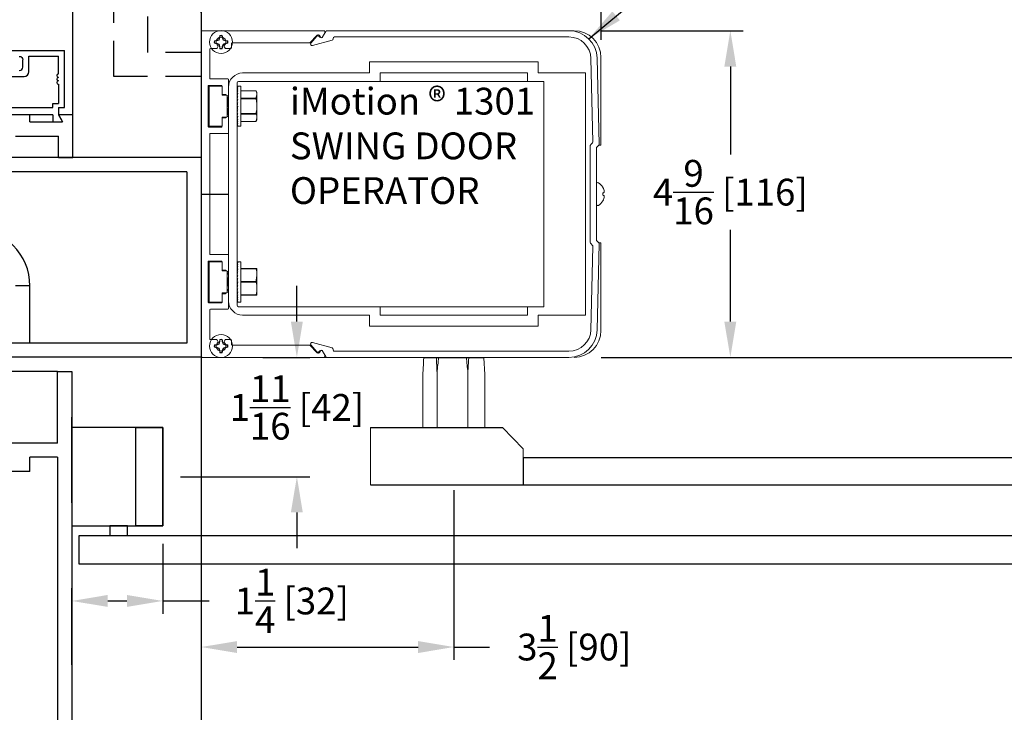
# Model space of a CAD drawing. Units: inches. Extents: x 16 to 932, y -49 to 3.
# Drawn here: x 913 to 925, y -23 to -14 of the extents above; entities that cross this region are included whole.
import ezdxf

# ---------------------------------------------------------------- set-up
doc = ezdxf.new("R2010")
doc.units = ezdxf.units.IN
doc.header["$MEASUREMENT"] = 0
doc.header["$PDSIZE"] = -1
doc.linetypes.add('HIDDEN', pattern=[0.075, 0.05, -0.025])
doc.layers.add('HIDDEN', color=3, linetype='HIDDEN')
doc.layers.add('OBJECT', color=7, linetype='Continuous')
doc.dimstyles.get("Standard").update_dxf_attribs({"dimtxt": 0.25, "dimasz": 0.18, "dimexe": 0.18, "dimexo": 0.125, "dimgap": 0.09, "dimtad": 0, "dimtih": 1, "dimtoh": 1, "dimdec": 5, "dimzin": 0, "dimdsep": 46, "dimlunit": 5, "dimtxsty": 'Standard', "dimcen": 0.09, "dimadec": 0, "dimazin": 0, "dimtfac": 1, "dimtdec": 5, "dimtofl": 0, "dimtmove": 0, "dimatfit": 3, "dimfxl": 1, "dimfrac": 2, "dimtolj": 1, "dimtzin": 0, "dimarcsym": 0})

# ---------------------------------------------------------------- blocks, each defined once
blk = doc.blocks.new('JAMB')
at = {"layer": 'OBJECT'}
for p, q in [((448.368, 19.047), (448.368, 24.523)), ((450.165, 24.523), (450.165, 17.649)), ((450.165, 23.156), (450.165, 15.653)), ((447.487, 19.943), (448.251, 19.943)), ((447.754, 19.646), (447.754, 19.862)), ((447.754, 19.862), (448.169, 19.862)), ((448.169, 19.616), (448.169, 19.862)), ((448.251, 19.145), (448.251, 19.943)), ((447.671, 19.712), (447.671, 19.812)), ((447.487, 19.581), (447.688, 19.581)), ((448.169, 19.472), (448.169, 19.202)), ((447.471, 19.145), (448.088, 19.145)), ((448.088, 19.145), (448.088, 19.202)), ((448.088, 19.202), (448.169, 19.202)), ((448.169, 19.145), (448.251, 19.145)), ((448.169, 19.145), (448.169, 19.046)), ((447.304, 19.047), (447.769, 19.047)), ((448.088, 19.046), (447.471, 19.046)), ((447.769, 18.947), (447.769, 19.047)), ((448.088, 19.046), (448.088, 18.947)), ((448.168, 19.047), (448.226, 18.947)), ((448.168, 19.047), (448.368, 19.047)), ((448.169, 19.046), (448.226, 18.947)), ((448.368, 18.448), (448.368, 19.047)), ((447.769, 18.947), (448.226, 18.947)), ((448.088, 18.947), (448.226, 18.947)), ((447.569, 18.747), (448.168, 18.747)), ((448.168, 18.448), (448.168, 18.747)), ((450.165, 18.448), (443.775, 18.448)), ((448.168, 18.448), (448.368, 18.448)), ((449.965, 18.248), (443.975, 18.248)), ((449.965, 18.248), (449.965, 15.852)), ((447.769, 16.651), (447.569, 16.651)), ((447.769, 15.852), (447.769, 16.651)), ((449.965, 15.852), (443.975, 15.852)), ((450.165, 15.653), (443.775, 15.653)), ((450.165, 15.653), (450.165, 14.589)), ((448.156, 15.453), (445.784, 15.453)), ((448.156, 14.454), (448.156, 15.453)), ((448.156, 15.453), (448.356, 15.453)), ((448.356, 15.453), (448.356, 9.862)), ((448.356, 13.617), (448.356, 14.818)), ((448.156, 14.454), (445.784, 14.454)), ((450.165, 14.589), (450.165, 6.422)), ((447.769, 14.055), (447.769, 14.255)), ((448.156, 14.255), (447.769, 14.255)), ((447.769, 14.055), (447.769, 14.255)), ((448.156, 14.255), (447.769, 14.255)), ((448.156, 14.255), (448.156, 10.263)), ((447.769, 14.055), (446.171, 14.055))]:
    blk.add_line(p, q, dxfattribs=at)
at = {"layer": 'OBJECT', "linetype": 'Continuous'}
blk.add_line((450.165, 24.523), (450.165, 15.653), dxfattribs=at)
at = {"layer": 'OBJECT', "extrusion": (0, 0, -1)}
blk.add_arc((-447.621, 19.812), 0.0495, 90, 180, dxfattribs=at)
at = {"layer": 'OBJECT'}
for centre, radius, start, end in [((447.621, 19.712), 0.0495, 270, 0), ((447.688, 19.646), 0.0655, 270, 0), ((448.169, 19.592), 0.024, 90, 270), ((448.169, 19.544), 0.024, 90, 270), ((448.169, 19.496), 0.024, 90, 270), ((446.97, 16.651), 0.799, 0, 180)]:
    blk.add_arc(centre, radius, start, end, dxfattribs=at)
blk = doc.blocks.new('US800657')
at = {"layer": 'OBJECT', "color": 0, "linetype": 'Continuous', "lineweight": 15}
for p, q in [((-0.4567, 0.3421), (-0.4567, 0.002)), ((-0.4508, 0.3452), (-0.4535, 0.3452)), ((-0.4386, 0.3386), (-0.4493, 0.3448)), ((-0.4431, 0.3306), (-0.4386, 0.3332)), ((0.4493, 0.3448), (0.4386, 0.3386)), ((0.4386, 0.3332), (0.4431, 0.3306)), ((0.4535, 0.3452), (0.4508, 0.3452)), ((0.4567, 0.002), (0.4567, 0.3421)), ((-0.4226, 0.3031), (-0.4439, 0.3244)), ((-0.4226, 0.3031), (-0.4226, 0.0866)), ((0.4439, 0.3244), (0.4226, 0.3031)), ((0.4226, 0.0866), (0.4226, 0.3031)), ((-0.4206, 0.0846), (-0.4091, 0.0846)), ((-0.4071, 0.0681), (-0.4071, 0.0826)), ((0.4071, 0.0826), (0.4071, 0.0681)), ((0.4091, 0.0846), (0.4206, 0.0846)), ((-0.4139, 0.063), (-0.4081, 0.0663)), ((-0.3219, 0.0742), (-0.3219, 0.0256)), ((-0.2763, 0.0762), (-0.3199, 0.0762)), ((-0.3039, 0.0208), (-0.3039, 0.0562)), ((-0.3019, 0.0582), (-0.2807, 0.0582)), ((-0.2787, 0.0602), (-0.2787, 0.0664)), ((-0.2783, 0.0675), (-0.2747, 0.0731)), ((-0.2166, 0.0731), (-0.213, 0.0675)), ((-0.1715, 0.0762), (-0.215, 0.0762)), ((-0.2127, 0.0664), (-0.2127, 0.0602)), ((-0.2107, 0.0582), (-0.1895, 0.0582)), ((-0.1875, 0.0562), (-0.1875, 0.0208)), ((-0.1695, 0.0256), (-0.1695, 0.0742)), ((0.1695, 0.0256), (0.1695, 0.0742)), ((0.1715, 0.0762), (0.215, 0.0762)), ((0.1875, 0.0562), (0.1875, 0.0208)), ((0.2107, 0.0582), (0.1895, 0.0582)), ((0.2127, 0.0664), (0.2127, 0.0602)), ((0.2166, 0.0731), (0.213, 0.0675)), ((0.2783, 0.0675), (0.2747, 0.0731)), ((0.2763, 0.0762), (0.3199, 0.0762)), ((0.2787, 0.0602), (0.2787, 0.0664)), ((0.3019, 0.0582), (0.2807, 0.0582)), ((0.3039, 0.0208), (0.3039, 0.0562)), ((0.3219, 0.0742), (0.3219, 0.0256)), ((0.4081, 0.0663), (0.4139, 0.063)), ((-0.4081, 0.0439), (-0.4139, 0.0472)), ((-0.4071, 0.0256), (-0.4071, 0.0422)), ((0.4071, 0.0422), (0.4071, 0.0256)), ((0.4139, 0.0472), (0.4081, 0.0439)), ((-0.4547, 0), (0.4547, 0)), ((-0.3239, 0.0236), (-0.4051, 0.0236)), ((-0.3019, 0.0188), (-0.1895, 0.0188)), ((0.1675, 0.0236), (-0.1675, 0.0236)), ((0.3019, 0.0188), (0.1895, 0.0188)), ((0.4051, 0.0236), (0.3239, 0.0236))]:
    blk.add_line(p, q, dxfattribs=at)
for centre, radius, start, end in [((-0.4535, 0.3421), 0.00315, 90, 180), ((-0.4508, 0.3421), 0.00315, 60, 90), ((-0.4411, 0.3272), 0.00394, 120, 225), ((-0.4402, 0.3359), 0.00315, 300, 60), ((0.4402, 0.3359), 0.00315, 120, 240), ((0.4411, 0.3272), 0.00394, 315, 60), ((0.4508, 0.3421), 0.00315, 90, 120), ((0.4535, 0.3421), 0.00315, 0, 90), ((-0.4206, 0.0866), 0.002, 180, 270), ((-0.4091, 0.0826), 0.002, 0, 90), ((0.4091, 0.0826), 0.002, 90, 180), ((0.4206, 0.0866), 0.002, 270, 0), ((-0.4252, 0.0551), 0.0138, 34.8499, 325.1501), ((-0.4091, 0.0681), 0.002, 300, 0), ((-0.3199, 0.0742), 0.002, 90, 180), ((-0.3019, 0.0562), 0.002, 90, 180), ((-0.2807, 0.0602), 0.002, 270, 0), ((-0.2767, 0.0664), 0.002, 147, 180), ((-0.2763, 0.0742), 0.002, 327, 90), ((-0.215, 0.0742), 0.002, 90, 213), ((-0.2147, 0.0664), 0.002, 0, 33), ((-0.2107, 0.0602), 0.002, 180, 270), ((-0.1895, 0.0562), 0.002, 0, 90), ((-0.1715, 0.0742), 0.002, 0, 90), ((0.1715, 0.0742), 0.002, 90, 180), ((0.1895, 0.0562), 0.002, 90, 180), ((0.2107, 0.0602), 0.002, 270, 0), ((0.2147, 0.0664), 0.002, 147, 180), ((0.215, 0.0742), 0.002, 327, 90), ((0.2763, 0.0742), 0.002, 90, 213), ((0.2767, 0.0664), 0.002, 0, 33), ((0.2807, 0.0602), 0.002, 180, 270), ((0.3019, 0.0562), 0.002, 0, 90), ((0.3199, 0.0742), 0.002, 0, 90), ((0.4091, 0.0681), 0.002, 180, 240), ((0.4252, 0.0551), 0.0138, 214.8499, 145.1501), ((-0.4091, 0.0422), 0.002, 0, 60), ((0.4091, 0.0422), 0.002, 120, 180), ((-0.4547, 0.002), 0.002, 180, 270), ((-0.4051, 0.0256), 0.002, 180, 270), ((-0.3239, 0.0256), 0.002, 270, 0), ((-0.3019, 0.0208), 0.002, 180, 270), ((-0.1895, 0.0208), 0.002, 270, 0), ((-0.1675, 0.0256), 0.002, 180, 270), ((0.1675, 0.0256), 0.002, 270, 0), ((0.1895, 0.0208), 0.002, 180, 270), ((0.3019, 0.0208), 0.002, 270, 0), ((0.3239, 0.0256), 0.002, 180, 270), ((0.4051, 0.0256), 0.002, 270, 0), ((0.4547, 0.002), 0.002, 270, 0)]:
    blk.add_arc(centre, radius, start, end, dxfattribs=at)
blk = doc.blocks.new('140197')
at = {"layer": 'OBJECT', "linetype": 'Continuous', "lineweight": 15}
for p, q in [((-0.1394, 0.0252), (-0.3798, 0.0193)), ((-0.3794, 0.0019), (-0.1464, 0.0076)), ((-0.1435, 0.0065), (-0.1382, 0.0012)), ((-0.131, 0.0186), (-0.1365, 0.024)), ((-0.1354, 0), (0.1354, 0)), ((0.1282, 0.0174), (-0.1282, 0.0174)), ((0.1365, 0.024), (0.131, 0.0186)), ((0.1382, 0.0012), (0.1435, 0.0065)), ((0.3798, 0.0193), (0.1394, 0.0252)), ((0.1464, 0.0076), (0.3794, 0.0019)), ((-0.4567, -0.0595), (-0.4567, -0.7361)), ((-0.4393, -0.715), (-0.4393, -0.0595)), ((0.4393, -0.0595), (0.4393, -0.715)), ((0.4567, -0.7361), (0.4567, -0.0595)), ((-0.4547, -0.7396), (-0.4395, -0.7484)), ((-0.434, -0.719), (-0.4353, -0.719)), ((-0.4154, -0.7768), (-0.4301, -0.722)), ((0.4301, -0.722), (0.4154, -0.7768)), ((0.4353, -0.719), (0.434, -0.719)), ((0.4395, -0.7484), (0.4547, -0.7396)), ((-0.4385, -0.7559), (-0.4416, -0.759)), ((-0.4414, -0.7645), (-0.4219, -0.7809)), ((0.4219, -0.7809), (0.4414, -0.7645)), ((0.4416, -0.759), (0.4385, -0.7559))]:
    blk.add_line(p, q, dxfattribs=at)
for centre, radius, start, end in [((-0.3779, -0.0595), 0.0788, 91.4, 180), ((-0.3779, -0.0595), 0.0614, 91.4, 180), ((-0.1463, 0.0036), 0.004, 45, 91.4), ((-0.1393, 0.0212), 0.004, 45, 91.4), ((-0.1354, 0.004), 0.004, 225, 270), ((-0.1282, 0.0214), 0.004, 225, 270), ((0.1282, 0.0214), 0.004, 270, 315), ((0.1354, 0.004), 0.004, 270, 315), ((0.1393, 0.0212), 0.004, 88.6, 135), ((0.1463, 0.0036), 0.004, 88.6, 135), ((0.3779, -0.0595), 0.0614, 0, 88.6), ((0.3779, -0.0595), 0.0788, 0, 88.6), ((-0.4353, -0.715), 0.004, 180, 270), ((0.4353, -0.715), 0.004, 270, 0), ((-0.4527, -0.7361), 0.004, 180, 240), ((-0.434, -0.723), 0.004, 15, 90), ((0.434, -0.723), 0.004, 90, 165), ((0.4527, -0.7361), 0.004, 300, 360), ((-0.439, -0.7617), 0.00371, 135, 230), ((-0.4419, -0.7525), 0.0048, 315, 60), ((0.4419, -0.7525), 0.0048, 120, 225), ((0.439, -0.7617), 0.00371, 310, 45), ((-0.4193, -0.7778), 0.004, 230, 15), ((0.4193, -0.7778), 0.004, 165, 310)]:
    blk.add_arc(centre, radius, start, end, dxfattribs=at)
blk = doc.blocks.new('*D235')
at = {"color": 0, "lineweight": -2}
for p, q in [((428.775, 19.653), (430.761, 19.653)), ((430.581, 19.153), (430.581, 17.925)), ((430.581, 15.586), (430.581, 16.87)), ((428.773, 15.086), (430.761, 15.086))]:
    blk.add_line(p, q, dxfattribs=at)
at = {"color": 0}
for points in [[(430.497, 19.153), (430.664, 19.153), (430.581, 19.653)], [(430.497, 15.586), (430.664, 15.586), (430.581, 15.086)]]:
    blk.add_solid(points, dxfattribs=at)
at = {"layer": 'Defpoints', "color": 0}
for p in [(428.525, 19.653), (428.523, 15.086), (430.581, 15.086)]:
    blk.add_point(p, dxfattribs=at)
at = {"color": 0, "insert": (430.581, 17.397), "char_height": 0.375, "attachment_point": 5}
blk.add_mtext('\\A1;4{\\H1.000000x;\\S9/16;} [116]', dxfattribs=at)
blk = doc.blocks.new('*D236')
at = {"color": 0, "lineweight": -2}
for p, q in [((423.185, 19.903), (423.185, 20.806)), ((428.773, 19.528), (428.773, 20.806)), ((423.685, 20.626), (424.514, 20.626)), ((428.273, 20.626), (427.444, 20.626))]:
    blk.add_line(p, q, dxfattribs=at)
at = {"color": 0}
for points in [[(423.685, 20.71), (423.685, 20.543), (423.185, 20.626)], [(428.273, 20.71), (428.273, 20.543), (428.773, 20.626)]]:
    blk.add_solid(points, dxfattribs=at)
at = {"layer": 'Defpoints', "color": 0}
for p in [(428.773, 20.626), (423.185, 19.653), (428.773, 19.278)]:
    blk.add_point(p, dxfattribs=at)
at = {"color": 0, "insert": (425.979, 20.626), "char_height": 0.375, "attachment_point": 5}
blk.add_mtext('\\A1;5{\\H1.000000x;\\S9/16;} [142]', dxfattribs=at)
blk = doc.blocks.new('*D237')
at = {"color": 0, "lineweight": -2}
for p, q in [((422.645, 12.479), (422.645, 11.5)), ((421.376, 10.786), (421.376, 11.86)), ((421.876, 11.68), (422.145, 11.68)), ((422.645, 11.68), (423.297, 11.68))]:
    blk.add_line(p, q, dxfattribs=at)
at = {"color": 0}
for points in [[(421.876, 11.764), (421.876, 11.597), (421.376, 11.68)], [(422.145, 11.764), (422.145, 11.597), (422.645, 11.68)]]:
    blk.add_solid(points, dxfattribs=at)
at = {"layer": 'Defpoints', "color": 0}
for p in [(422.645, 12.729), (422.645, 11.68), (421.376, 10.536)]:
    blk.add_point(p, dxfattribs=at)
at = {"color": 0, "insert": (424.45, 11.68), "char_height": 0.375, "attachment_point": 5}
blk.add_mtext('\\A1;1{\\H1.000000x;\\S1/4;} [32]', dxfattribs=at)
blk = doc.blocks.new('*D238')
at = {"color": 0, "lineweight": -2}
for p, q in [((426.715, 13.231), (426.715, 10.856)), ((423.185, 11.286), (423.185, 11.216)), ((423.685, 11.036), (426.215, 11.036)), ((426.715, 11.036), (427.215, 11.036))]:
    blk.add_line(p, q, dxfattribs=at)
at = {"color": 0}
for points in [[(423.685, 11.119), (423.685, 10.952), (423.185, 11.036)], [(426.215, 11.119), (426.215, 10.952), (426.715, 11.036)]]:
    blk.add_solid(points, dxfattribs=at)
at = {"layer": 'Defpoints', "color": 0}
for p in [(426.715, 13.481), (423.185, 11.036), (426.715, 11.036)]:
    blk.add_point(p, dxfattribs=at)
at = {"color": 0, "insert": (428.399, 11.036), "char_height": 0.375, "attachment_point": 5}
blk.add_mtext('\\A1;3{\\H1.000000x;\\S1/2;} [90]', dxfattribs=at)
blk = doc.blocks.new('*D239')
at = {"color": 0, "lineweight": -2}
for p, q in [((438.57, 15.586), (438.57, 16.086)), ((428.773, 15.086), (438.75, 15.086)), ((438.58, 13.306), (438.75, 13.306)), ((438.57, 12.806), (438.57, 12.306))]:
    blk.add_line(p, q, dxfattribs=at)
at = {"color": 0}
for points in [[(438.486, 15.586), (438.653, 15.586), (438.57, 15.086)], [(438.486, 12.806), (438.653, 12.806), (438.57, 13.306)]]:
    blk.add_solid(points, dxfattribs=at)
at = {"layer": 'Defpoints', "color": 0}
for p in [(428.523, 15.086), (438.33, 13.306), (438.57, 13.306)]:
    blk.add_point(p, dxfattribs=at)
at = {"color": 0, "insert": (438.57, 14.326), "char_height": 0.375, "attachment_point": 5}
blk.add_mtext('\\A1;1{\\H1.000000x;\\S3/4;} [45]', dxfattribs=at)
blk = doc.blocks.new('*D240')
at = {"color": 0, "lineweight": -2}
for p, q in [((424.521, 15.586), (424.521, 16.086)), ((424.046, 15.086), (424.701, 15.086)), ((422.895, 13.418), (424.701, 13.418)), ((424.521, 12.918), (424.521, 12.418))]:
    blk.add_line(p, q, dxfattribs=at)
at = {"color": 0}
for points in [[(424.437, 15.586), (424.604, 15.586), (424.521, 15.086)], [(424.437, 12.918), (424.604, 12.918), (424.521, 13.418)]]:
    blk.add_solid(points, dxfattribs=at)
at = {"layer": 'Defpoints', "color": 0}
for p in [(423.796, 15.086), (422.645, 13.418), (424.521, 13.418)]:
    blk.add_point(p, dxfattribs=at)
at = {"color": 0, "insert": (424.521, 14.386), "char_height": 0.375, "attachment_point": 5}
blk.add_mtext('\\A1;1{\\H1.000000x;\\S11/16;} [42]', dxfattribs=at)
blk = doc.blocks.new('1.2.9 VISIBLE RH OUTSWING CNTR PIVOT')
at = {"color": 7, "linetype": 'Continuous', "lineweight": 15}
for p, q in [((423.429976, 19.653469), (423.184911, 19.653469)), ((423.194912, 19.653419), (424.895199, 19.653419)), ((423.446204, 19.557471), (423.432361, 19.52405)), ((423.446204, 19.557471), (423.441543, 19.5584)), ((423.446204, 19.583739), (423.446204, 19.557471)), ((423.475619, 19.557471), (423.475619, 19.583739)), ((423.475619, 19.557471), (423.480279, 19.5584)), ((423.489462, 19.52405), (423.475619, 19.557471)), ((424.91095, 19.653469), (423.491847, 19.653469)), ((428.325256, 19.653431), (424.941838, 19.653431)), ((428.397517, 19.653469), (427.378654, 19.653469)), ((423.39894, 19.51021), (423.37267, 19.51021)), ((423.37267, 19.480792), (423.39894, 19.480792)), ((423.39894, 19.51021), (423.398013, 19.51487)), ((423.39894, 19.480792), (423.398013, 19.476132)), ((423.432361, 19.52405), (423.39894, 19.51021)), ((423.39894, 19.480792), (423.432361, 19.466952)), ((423.432361, 19.52405), (423.427979, 19.528434)), ((423.432361, 19.466952), (423.427979, 19.462568)), ((423.432361, 19.466952), (423.446204, 19.433531)), ((423.446204, 19.433531), (423.441543, 19.432602)), ((423.446204, 19.433531), (423.446204, 19.407258)), ((423.475619, 19.433531), (423.489462, 19.466952)), ((423.475619, 19.433531), (423.480279, 19.432602)), ((423.475619, 19.407258), (423.475619, 19.433531)), ((423.489462, 19.52405), (423.493844, 19.528434)), ((423.522883, 19.51021), (423.489462, 19.52405)), ((423.489462, 19.466952), (423.522883, 19.480792)), ((423.489462, 19.466952), (423.493844, 19.462568)), ((423.522883, 19.51021), (423.523809, 19.51487)), ((423.549152, 19.51021), (423.522883, 19.51021)), ((423.522883, 19.480792), (423.523809, 19.476132)), ((423.522883, 19.480792), (423.549152, 19.480792)), ((428.772517, 18.052469), (428.772517, 19.278466)), ((425.534413, 19.062879), (425.534413, 19.218879)), ((426.321811, 19.218879), (425.534413, 19.218879)), ((427.109211, 19.218879), (426.321811, 19.218879)), ((427.896609, 19.218879), (427.109211, 19.218879)), ((427.896609, 19.218879), (427.896609, 19.062879)), ((423.762761, 19.062879), (424.215516, 19.062879)), ((425.121026, 19.062879), (424.215516, 19.062879)), ((425.121026, 19.062879), (425.534413, 19.062879)), ((426.321811, 19.062879), (425.68697, 19.062879)), ((425.68697, 19.062879), (425.68697, 18.944769)), ((427.109211, 19.062879), (426.321811, 19.062879)), ((427.744052, 19.062879), (427.109211, 19.062879)), ((427.744052, 18.944769), (427.744052, 19.062879)), ((427.896609, 19.062879), (428.556059, 19.062879)), ((428.556059, 15.677059), (428.556059, 19.062879)), ((423.295912, 18.879484), (423.295912, 18.316985)), ((423.475908, 18.879484), (423.295912, 18.879484)), ((423.475911, 18.879234), (423.475911, 18.773234)), ((423.565911, 15.873909), (423.565911, 18.866029)), ((423.684021, 18.925084), (423.684021, 15.814854)), ((423.684021, 18.879484), (423.695296, 18.879484)), ((423.684187, 18.875337), (423.684021, 18.879484)), ((423.684021, 18.875211), (423.695296, 18.875211)), ((423.684508, 18.863247), (423.684021, 18.875211)), ((423.684021, 18.862522), (423.695296, 18.862522)), ((423.68483, 18.843561), (423.684021, 18.862522)), ((424.215516, 18.944769), (423.703706, 18.944769)), ((423.737484, 18.316985), (423.737484, 18.879484)), ((424.215516, 18.944769), (425.121026, 18.944769)), ((425.68697, 18.944769), (425.121026, 18.944769)), ((427.744052, 18.944769), (425.68697, 18.944769)), ((427.975351, 18.944769), (427.744052, 18.944769)), ((427.975351, 18.944769), (427.975351, 15.795169)), ((423.475911, 18.753234), (423.475911, 18.773234)), ((423.535114, 18.753234), (423.475911, 18.753234)), ((423.535114, 18.753234), (423.545911, 18.746222)), ((423.545911, 18.450246), (423.545911, 18.746222)), ((423.684021, 18.841803), (423.695296, 18.841803)), ((423.685174, 18.816902), (423.684021, 18.841803)), ((423.684021, 18.813684), (423.695296, 18.813684)), ((423.685566, 18.78416), (423.684021, 18.813684)), ((423.684021, 18.779018), (423.695296, 18.779018)), ((423.68605, 18.746494), (423.684021, 18.779018)), ((423.684021, 18.738859), (423.695296, 18.738859)), ((423.686704, 18.705392), (423.684021, 18.738859)), ((423.684021, 18.725162), (423.685119, 18.725162)), ((423.684021, 18.723234), (423.685274, 18.723234)), ((423.685426, 18.721335), (423.684021, 18.721335)), ((423.950356, 18.811674), (423.737484, 18.811674)), ((423.950356, 18.811674), (423.950356, 18.81174)), ((423.962483, 18.760614), (423.962483, 18.785734)), ((423.962483, 18.598234), (423.962483, 18.760614)), ((423.550628, 18.700986), (423.565911, 18.62457)), ((423.562885, 18.703438), (423.565911, 18.688308)), ((423.684021, 18.717507), (423.685733, 18.717507)), ((423.685878, 18.715695), (423.684021, 18.715695)), ((423.684021, 18.708157), (423.686483, 18.708157)), ((423.686617, 18.706487), (423.684021, 18.706487)), ((423.684021, 18.695467), (423.684273, 18.695467)), ((423.684021, 18.694427), (423.695296, 18.694427)), ((423.687715, 18.662912), (423.684021, 18.694427)), ((423.684072, 18.693989), (423.684021, 18.693989)), ((423.684021, 18.679822), (423.685733, 18.679822)), ((423.685878, 18.678582), (423.684021, 18.678582)), ((423.684021, 18.661698), (423.687429, 18.661698)), ((423.687203, 18.660734), (423.684021, 18.660734)), ((423.684021, 18.647073), (423.695296, 18.647073)), ((423.689637, 18.622747), (423.684021, 18.647073)), ((423.684021, 18.641646), (423.685274, 18.641646)), ((423.685426, 18.640987), (423.684021, 18.640987)), ((423.684021, 18.620275), (423.689067, 18.620275)), ((423.68899, 18.61994), (423.684021, 18.61994)), ((423.684021, 18.598234), (423.695296, 18.598234)), ((423.684021, 18.549396), (423.695296, 18.598234)), ((423.737484, 18.709553), (423.950356, 18.709553)), ((423.950356, 18.700355), (423.737484, 18.700355)), ((423.950356, 18.700355), (423.950356, 18.709553)), ((423.962483, 18.435855), (423.962483, 18.598234)), ((423.545911, 18.450246), (423.535114, 18.443234)), ((423.545911, 18.538308), (423.554476, 18.495482)), ((423.684021, 18.576193), (423.690208, 18.576193)), ((423.684021, 18.554822), (423.685274, 18.554822)), ((423.684021, 18.549396), (423.695296, 18.549396)), ((423.689572, 18.549396), (423.684021, 18.502041)), ((423.684021, 18.53477), (423.687857, 18.53477)), ((423.684021, 18.516646), (423.685733, 18.516646)), ((423.684021, 18.502041), (423.695296, 18.502041)), ((423.687584, 18.502041), (423.684021, 18.457609)), ((423.684021, 18.501002), (423.6875, 18.501002)), ((423.684021, 18.488311), (423.686483, 18.488311)), ((423.684021, 18.478961), (423.685733, 18.478961)), ((423.684021, 18.473234), (423.685274, 18.473234)), ((423.684021, 18.471306), (423.685119, 18.471306)), ((423.684021, 18.457609), (423.695296, 18.457609)), ((423.684021, 18.457609), (423.68605, 18.449975)), ((423.686526, 18.457609), (423.684021, 18.41745)), ((423.737484, 18.496113), (423.950356, 18.496113)), ((423.950356, 18.486915), (423.737484, 18.486915)), ((423.950356, 18.486915), (423.950356, 18.496113)), ((423.295912, 18.316985), (423.475908, 18.316985)), ((423.475911, 18.443234), (423.535114, 18.443234)), ((423.475911, 18.423234), (423.475911, 18.443234)), ((423.475911, 18.423234), (423.475911, 18.317235)), ((423.565911, 18.227235), (423.565911, 18.444817)), ((423.684021, 18.41745), (423.695296, 18.41745)), ((423.684021, 18.41745), (423.685566, 18.412308)), ((423.685835, 18.41745), (423.684021, 18.382785)), ((423.684021, 18.382785), (423.695296, 18.382785)), ((423.684021, 18.382785), (423.685884, 18.377621)), ((423.685323, 18.382785), (423.684021, 18.354665)), ((423.684021, 18.354665), (423.695296, 18.354665)), ((423.684905, 18.354665), (423.684021, 18.333946)), ((423.684021, 18.333946), (423.695296, 18.333946)), ((423.684538, 18.333946), (423.684021, 18.321257)), ((423.684021, 18.321257), (423.695296, 18.321257)), ((423.684192, 18.321257), (423.684021, 18.316985)), ((423.684021, 18.316985), (423.695296, 18.316985)), ((423.737484, 18.384794), (423.950356, 18.384794)), ((423.950356, 18.384728), (423.950356, 18.384794)), ((423.962483, 18.410734), (423.962483, 18.435855)), ((428.715375, 18.025013), (428.742666, 18.0523)), ((428.74283, 18.052469), (428.772517, 18.052469)), ((428.709518, 16.728997), (428.709518, 18.010868)), ((428.79858, 17.463702), (428.79858, 17.465211)), ((428.79858, 17.353074), (428.79858, 17.386863)), ((428.79858, 17.274725), (428.79858, 17.276236)), ((428.742666, 16.687565), (428.715375, 16.714854)), ((428.772517, 16.687469), (428.74276, 16.687469)), ((428.772517, 15.461469), (428.772517, 16.687469)), ((423.295912, 16.422953), (423.295912, 15.860454)), ((423.475908, 16.422953), (423.295912, 16.422953)), ((423.475911, 16.316703), (423.475911, 16.422703)), ((423.565911, 16.512703), (423.565911, 16.295121)), ((423.684021, 16.422953), (423.695296, 16.422953)), ((423.684187, 16.418806), (423.684021, 16.422953)), ((423.684021, 16.41868), (423.695296, 16.41868)), ((423.684508, 16.406716), (423.684021, 16.41868)), ((423.684021, 16.405992), (423.695296, 16.405992)), ((423.68483, 16.38703), (423.684021, 16.405992)), ((423.684021, 16.385273), (423.695296, 16.385273)), ((423.685174, 16.360372), (423.684021, 16.385273)), ((423.737484, 15.860454), (423.737484, 16.422953)), ((423.475911, 16.296703), (423.475911, 16.316703)), ((423.535114, 16.296703), (423.475911, 16.296703)), ((423.545911, 16.289691), (423.535114, 16.296703)), ((423.545911, 15.993716), (423.545911, 16.289691)), ((423.684021, 16.357153), (423.695296, 16.357153)), ((423.685566, 16.327629), (423.684021, 16.357153)), ((423.684021, 16.322487), (423.695296, 16.322487)), ((423.68605, 16.289963), (423.684021, 16.322487)), ((423.684021, 16.282328), (423.695296, 16.282328)), ((423.686704, 16.248862), (423.684021, 16.282328)), ((423.684021, 16.268632), (423.685119, 16.268632)), ((423.684021, 16.266703), (423.685274, 16.266703)), ((423.685426, 16.264804), (423.684021, 16.264804)), ((423.684021, 16.260977), (423.685733, 16.260977)), ((423.685878, 16.259165), (423.684021, 16.259165)), ((423.684021, 16.251626), (423.686483, 16.251626)), ((423.686617, 16.249957), (423.684021, 16.249957)), ((423.737484, 16.329203), (423.950356, 16.329203)), ((423.950356, 16.323893), (423.737484, 16.323893)), ((423.950356, 16.323893), (423.950356, 16.329203)), ((423.962483, 16.235453), (423.962483, 16.329203)), ((423.684021, 16.238936), (423.684273, 16.238936)), ((423.684021, 16.237897), (423.695296, 16.237897)), ((423.687715, 16.206381), (423.684021, 16.237897)), ((423.684072, 16.237459), (423.684021, 16.237459)), ((423.684021, 16.223291), (423.685733, 16.223291)), ((423.685878, 16.222052), (423.684021, 16.222052)), ((423.684021, 16.205168), (423.687429, 16.205168)), ((423.687203, 16.204203), (423.684021, 16.204203)), ((423.684021, 16.190542), (423.695296, 16.190542)), ((423.689637, 16.166216), (423.684021, 16.190542)), ((423.684021, 16.185116), (423.685274, 16.185116)), ((423.685426, 16.184456), (423.684021, 16.184456)), ((423.684021, 16.163744), (423.689067, 16.163744)), ((423.68899, 16.16341), (423.684021, 16.16341)), ((423.684021, 16.141704), (423.695296, 16.141704)), ((423.684021, 16.092865), (423.695296, 16.141704)), ((423.690208, 16.119663), (423.684021, 16.119663)), ((423.737484, 16.147014), (423.950356, 16.147014)), ((423.950356, 16.136393), (423.737484, 16.136393)), ((423.950356, 16.136393), (423.950356, 16.147014)), ((423.962483, 16.047954), (423.962483, 16.235453)), ((423.475911, 15.966704), (423.475911, 15.986704)), ((423.475911, 15.986704), (423.535114, 15.986704)), ((423.535114, 15.986704), (423.545911, 15.993716)), ((423.684021, 16.098292), (423.685274, 16.098292)), ((423.684021, 16.092865), (423.695296, 16.092865)), ((423.689572, 16.092865), (423.684021, 16.045511)), ((423.684021, 16.07824), (423.687857, 16.07824)), ((423.684021, 16.060116), (423.685733, 16.060116)), ((423.684021, 16.045511), (423.695296, 16.045511)), ((423.687584, 16.045511), (423.684021, 16.001079)), ((423.684021, 16.044471), (423.6875, 16.044471)), ((423.684021, 16.031781), (423.686483, 16.031781)), ((423.684021, 16.02243), (423.685733, 16.02243)), ((423.684021, 16.016704), (423.685274, 16.016704)), ((423.684021, 16.014775), (423.685119, 16.014775)), ((423.684021, 16.001079), (423.68605, 15.993444)), ((423.684021, 16.001079), (423.695296, 16.001079)), ((423.686526, 16.001079), (423.684021, 15.96092)), ((423.962483, 15.954204), (423.962483, 16.047954)), ((423.295912, 15.860454), (423.475908, 15.860454)), ((423.475911, 15.860704), (423.475911, 15.966704)), ((423.684021, 15.96092), (423.685566, 15.955778)), ((423.684021, 15.96092), (423.695296, 15.96092)), ((423.685835, 15.96092), (423.684021, 15.926254)), ((423.684021, 15.926254), (423.685884, 15.921091)), ((423.684021, 15.926254), (423.695296, 15.926254)), ((423.685323, 15.926254), (423.684021, 15.898134)), ((423.684021, 15.898134), (423.695296, 15.898134)), ((423.684905, 15.898134), (423.684021, 15.877416)), ((423.684021, 15.877416), (423.695296, 15.877416)), ((423.684538, 15.877416), (423.684021, 15.864727)), ((423.684021, 15.864727), (423.695296, 15.864727)), ((423.684192, 15.864727), (423.684021, 15.860454)), ((423.684021, 15.860454), (423.695296, 15.860454)), ((423.737484, 15.959514), (423.950356, 15.959514)), ((423.950356, 15.954204), (423.737484, 15.954204)), ((423.950356, 15.954204), (423.950356, 15.959514)), ((423.703706, 15.795169), (425.68697, 15.795169)), ((425.68697, 15.795169), (425.68697, 15.677059)), ((425.68697, 15.795169), (426.329728, 15.795169)), ((425.68697, 15.795169), (427.744052, 15.795169)), ((427.744052, 15.677059), (427.744052, 15.795169)), ((427.744052, 15.795169), (427.975351, 15.795169)), ((425.534413, 15.677059), (423.762761, 15.677059)), ((425.534413, 15.677059), (425.534413, 15.521059)), ((425.68697, 15.677059), (426.321811, 15.677059)), ((426.323822, 15.677059), (426.321811, 15.677059)), ((426.321811, 15.677059), (427.744052, 15.677059)), ((427.109211, 15.677059), (427.1072, 15.677059)), ((427.896609, 15.521059), (427.896609, 15.677059)), ((428.556059, 15.677059), (427.896609, 15.677059)), ((425.534413, 15.521059), (426.316022, 15.521059)), ((425.534413, 15.521059), (427.896609, 15.521059)), ((423.432361, 15.273057), (423.446204, 15.306478)), ((423.446204, 15.306478), (423.441543, 15.307407)), ((423.446204, 15.306478), (423.446204, 15.332751)), ((423.475619, 15.332751), (423.475619, 15.306478)), ((423.475619, 15.306478), (423.480279, 15.307407)), ((423.475619, 15.306478), (423.489462, 15.273057)), ((423.37267, 15.259216), (423.39894, 15.259216)), ((423.39894, 15.229799), (423.37267, 15.229799)), ((423.39894, 15.259216), (423.398013, 15.263877)), ((423.39894, 15.229799), (423.398013, 15.225138)), ((423.39894, 15.259216), (423.432361, 15.273057)), ((423.432361, 15.215958), (423.39894, 15.229799)), ((423.432361, 15.273057), (423.427979, 15.27744)), ((423.432361, 15.215958), (423.427979, 15.211575)), ((423.446204, 15.182538), (423.432361, 15.215958)), ((423.446204, 15.182538), (423.441543, 15.181608)), ((423.446204, 15.156269), (423.446204, 15.182538)), ((423.489462, 15.215958), (423.475619, 15.182538)), ((423.475619, 15.182538), (423.480279, 15.181608)), ((423.475619, 15.182538), (423.475619, 15.156269)), ((423.489462, 15.273057), (423.493844, 15.27744)), ((423.489462, 15.273057), (423.522883, 15.259216)), ((423.522883, 15.229799), (423.489462, 15.215958)), ((423.489462, 15.215958), (423.493844, 15.211575)), ((423.522883, 15.259216), (423.523809, 15.263877)), ((423.522883, 15.259216), (423.549152, 15.259216)), ((423.522883, 15.229799), (423.523809, 15.225138)), ((423.549152, 15.229799), (423.522883, 15.229799)), ((423.184911, 15.086469), (423.429976, 15.086469)), ((424.895199, 15.086499), (423.194912, 15.086499)), ((424.941838, 15.086434), (423.49167, 15.086434)), ((424.941838, 15.086434), (428.325256, 15.086434))]:
    blk.add_line(p, q, dxfattribs=at)
for p, q in [((423.184911, 17.369969), (423.565911, 17.369969)), ((426.294298, 15.086495), (427.134738, 15.086495))]:
    blk.add_line(p, q)
at = {"color": 7, "linetype": 'Continuous', "lineweight": 15, "flags": 128}
for points in [[(428.79858, 17.386863), (428.800631, 17.387225), (428.8026, 17.387572), (428.804483, 17.387903), (428.806281, 17.388222), (428.807994, 17.388523), (428.809619, 17.388809), (428.811156, 17.389081), (428.812605, 17.389337)], [(428.812605, 17.350601), (428.811156, 17.350857), (428.809619, 17.351126), (428.807994, 17.351413), (428.806281, 17.351715), (428.804483, 17.352032), (428.8026, 17.352366), (428.800631, 17.35271), (428.79858, 17.353074)]]:
    blk.add_lwpolyline(points, dxfattribs=at)
for points in [[(421.375741, 12.728567), (422.644741, 12.728567), (422.644741, 14.107824), (421.375741, 14.107824)], [(422.644741, 12.728567), (422.269149, 12.728567), (422.269149, 14.107824), (422.644741, 14.107824)]]:
    blk.add_lwpolyline(points, close=True)
at = {"color": 7, "linetype": 'Continuous', "lineweight": 15}
for centre in [(423.460911, 19.4955), (423.460911, 15.244508)]:
    blk.add_circle(centre, 0.161, dxfattribs=at)
for centre, radius, start, end in [((424.373721, 19.118385), 1.03081, 154.7313114, 156.5597304), ((424.255632, 19.508632), 0.815609, 174.3284283, 176.5016329), ((423.460911, 19.4955), 0.095244, 79.7823168, 100.2176832), ((423.460911, 19.4955), 0.089458, 80.5372705, 99.4627295), ((422.666483, 19.508647), 0.815316, 3.4985173, 5.6725047), ((422.545753, 19.117322), 1.033387, 23.4425494, 25.2664088), ((428.397517, 19.278468), 0.375, 0, 90), ((423.460911, 19.4955), 0.095244, 169.7823168, 190.2176832), ((423.448714, 18.689348), 0.827077, 93.514518, 95.6575871), ((423.447749, 20.289626), 0.815013, 264.3265499, 266.501345), ((423.460911, 19.4955), 0.089458, 170.5372705, 189.4627295), ((423.841126, 18.575794), 1.03837, 113.4457319, 115.2607667), ((423.834869, 20.401385), 1.023199, 244.7257764, 246.5677251), ((424.367655, 19.869871), 1.024152, 203.434326, 205.2746322), ((424.253921, 19.482233), 0.813892, 183.4960751, 185.6738638), ((422.668195, 19.482217), 0.813599, 354.3252016, 356.5037764), ((422.551853, 19.870919), 1.026693, 334.7276446, 336.5633972), ((423.080457, 18.575273), 1.038943, 64.7395305, 66.5535496), ((423.086725, 20.40188), 1.023745, 293.4329839, 295.2739361), ((423.473118, 18.689468), 0.826958, 84.3422574, 86.4856375), ((423.474082, 20.289511), 0.814898, 273.4985015, 275.6736036), ((423.460911, 19.4955), 0.089458, 350.5372705, 9.4627295), ((423.460911, 19.4955), 0.095244, 349.7823168, 10.2176832), ((423.460911, 19.4955), 0.095244, 259.7823168, 280.2176832), ((423.460911, 19.4955), 0.089458, 260.5372705, 279.4627295), ((423.762761, 18.866029), 0.19685, 90, 180), ((423.703706, 18.925084), 0.019685, 90, 180), ((428.728523, 18.066444), 0.02, 315, 315.6716823), ((428.729517, 18.01087), 0.02, 135, 180), ((428.728164, 17.512311), 0.018657, 57.2486364, 180), ((428.636601, 17.369968), 0.187906, 30.4554043, 57.2486364), ((428.634215, 17.370336), 0.189032, 19.3170106, 29.5981635), ((428.662002, 17.386928), 0.157454, 5.8223242, 16.9635885), ((428.776275, 17.413637), 0.043708, 326.2227579, 345.7800847), ((428.776244, 17.326289), 0.04374, 14.2220773, 33.7677148), ((428.728164, 17.227625), 0.018657, 180, 302.7513636), ((428.636601, 17.369968), 0.187906, 302.7513636, 329.5445957), ((428.634395, 17.369519), 0.188835, 330.3964493, 340.6883766), ((428.662005, 17.353011), 0.157451, 343.0358839, 354.1764657), ((428.729517, 16.728996), 0.02, 180, 225), ((428.728523, 16.673422), 0.02, 44.6158356, 45), ((423.169742, 16.141704), 0.385821, 347.157103, 12.842897), ((423.762761, 15.873909), 0.19685, 180, 270), ((423.703706, 15.814854), 0.019685, 180, 270), ((428.397517, 15.461468), 0.375, 270, 0), ((424.367655, 14.870137), 1.024152, 154.7253678, 156.565674), ((424.253921, 15.257776), 0.813892, 174.3261362, 176.5039249), ((423.460911, 15.244508), 0.095244, 79.7823168, 100.2176832), ((423.460911, 15.244508), 0.089458, 80.5372705, 99.4627295), ((422.668195, 15.257791), 0.813599, 3.4962236, 5.6747984), ((422.551853, 14.86909), 1.026693, 23.4366028, 25.2723554), ((423.460911, 15.244508), 0.095244, 169.7823168, 190.2176832), ((423.447749, 14.450382), 0.815013, 93.498655, 95.6734501), ((423.448714, 16.05066), 0.827077, 264.3424129, 266.485482), ((423.460911, 15.244508), 0.089458, 170.5372705, 189.4627295), ((423.834869, 14.338624), 1.023199, 113.4322749, 115.2742236), ((423.841126, 16.164215), 1.03837, 244.7392333, 246.5542681), ((424.373721, 15.621624), 1.03081, 203.4402696, 205.2686886), ((424.255632, 15.231377), 0.815609, 183.4983671, 185.6715717), ((423.460911, 15.244508), 0.095244, 259.7823168, 280.2176832), ((423.460911, 15.244508), 0.089458, 260.5372705, 279.4627295), ((422.666483, 15.231361), 0.815316, 354.3274953, 356.5014827), ((422.545753, 15.622687), 1.033387, 334.7335912, 336.5574506), ((423.086725, 14.338128), 1.023745, 64.7260639, 66.5670161), ((423.080457, 16.164735), 1.038943, 293.4464504, 295.2604695), ((423.474082, 14.450497), 0.814898, 84.3263964, 86.5014985), ((423.473118, 16.050541), 0.826958, 273.5143625, 275.6577426), ((423.460911, 15.244508), 0.089458, 350.5372705, 9.4627295), ((423.460911, 15.244508), 0.095244, 349.7823168, 10.2176832)]:
    blk.add_arc(centre, radius, start, end, dxfattribs=at)
for centre, major_axis, ratio, start_param, end_param in [((423.695296, 18.598234), (0, 0.281249), 0.230868191, 0, 0.174532925), ((423.695296, 18.598234), (0.011888, 0.281236), 0.22697614, 0.1841272, 0.358660126), ((423.695296, 18.598234), (0.023294, 0.281205), 0.215535368, 0.366917799, 0.541450725), ((423.695296, 18.598234), (0.033789, 0.28117), 0.197202135, 0.547292568, 0.721825493), ((423.695296, 18.598234), (0.043039, 0.281151), 0.1729269, 0.724597324, 0.899130249), ((423.695296, 18.598234), (0.050808, 0.281155), 0.143803285, 0.89864572, 1.073178645), ((423.695296, 18.598234), (0.056947, 0.281178), 0.11094166, 1.069662944, 1.244195869), ((423.695296, 18.598234), (0.061373, 0.281211), 0.075391984, 1.238182867, 1.412715792), ((423.695296, 18.598234), (0.064041, 0.281239), 0.038116473, 1.404942638, 1.579475563), ((423.695296, 18.598234), (0.064041, 0.281239), 0.038116473, 4.372002366, 4.546535291), ((423.695296, 18.598234), (0.061373, 0.281211), 0.075391984, 4.205242595, 4.379775521), ((423.695296, 18.598234), (0.056947, 0.281178), 0.11094166, 4.036722672, 4.211255597), ((423.695296, 18.598234), (0.050808, 0.281155), 0.143803285, 3.865705448, 4.040238373), ((423.695296, 18.598234), (0.043039, 0.281151), 0.1729269, 3.691657052, 3.866189978), ((423.695296, 18.598234), (0.033789, 0.28117), 0.197202135, 3.514352296, 3.688885222), ((423.695296, 18.598234), (0.023294, 0.281205), 0.215535368, 3.333977528, 3.508510453), ((423.695296, 18.598234), (0.011888, 0.281236), 0.22697614, 3.151186929, 3.325719854), ((423.695296, 16.141704), (0, 0.281249), 0.230868191, 0, 0.174532925), ((423.695296, 16.141704), (0.011888, 0.281236), 0.22697614, 0.1841272, 0.358660126), ((423.695296, 16.141704), (0.023294, 0.281205), 0.215535368, 0.366917799, 0.541450725), ((423.695296, 16.141704), (0.033789, 0.28117), 0.197202135, 0.547292568, 0.721825493), ((423.695296, 16.141704), (0.043039, 0.281151), 0.1729269, 0.724597324, 0.899130249), ((423.695296, 16.141704), (0.050808, 0.281155), 0.143803285, 0.89864572, 1.073178645), ((423.695296, 16.141704), (0.056947, 0.281178), 0.11094166, 1.069662944, 1.244195869), ((423.695296, 16.141704), (0.061373, 0.281211), 0.075391984, 1.238182867, 1.412715792), ((423.695296, 16.141704), (0.064041, 0.281239), 0.038116473, 1.404942638, 1.579475563), ((423.695296, 16.141704), (0.064041, 0.281239), 0.038116473, 4.372002366, 4.546535291), ((423.695296, 16.141704), (0.061373, 0.281211), 0.075391984, 4.205242595, 4.379775521), ((423.695296, 16.141704), (0.056947, 0.281178), 0.11094166, 4.036722672, 4.211255597), ((423.695296, 16.141704), (0.050808, 0.281155), 0.143803285, 3.865705448, 4.040238373), ((423.695296, 16.141704), (0.043039, 0.281151), 0.1729269, 3.691657052, 3.866189978), ((423.695296, 16.141704), (0.033789, 0.28117), 0.197202135, 3.514352296, 3.688885222), ((423.695296, 16.141704), (0.023294, 0.281205), 0.215535368, 3.333977528, 3.508510453), ((423.695296, 16.141704), (0.011888, 0.281236), 0.22697614, 3.151186929, 3.325719854)]:
    blk.add_ellipse(centre, major_axis=major_axis, ratio=ratio, start_param=start_param, end_param=end_param, dxfattribs=at)
for points in [[(423.446204, 19.583739), (423.444016, 19.589235)], [(423.37267, 19.480792), (423.367178, 19.478605)], [(423.549152, 19.51021), (423.554644, 19.512397)], [(423.475619, 19.407258), (423.477806, 19.401767)], [(423.737484, 18.879484), (423.695296, 18.879484)], [(423.950356, 18.81174), (423.737484, 18.81174)], [(423.962483, 18.785734), (423.950356, 18.81174)], [(423.950356, 18.709553), (423.962483, 18.760614)], [(423.550628, 18.700986), (423.545911, 18.706353)], [(423.562885, 18.703438), (423.550628, 18.700986)], [(423.565911, 18.712383), (423.562885, 18.703438)], [(423.545911, 18.493769), (423.554476, 18.495482)], [(423.554476, 18.495482), (423.565911, 18.482471)], [(423.695296, 18.316985), (423.737484, 18.316985)], [(423.737484, 18.384728), (423.950356, 18.384728)], [(423.950356, 18.384794), (423.962483, 18.435855)], [(423.950356, 18.384728), (423.962483, 18.410734)], [(423.737484, 16.422953), (423.695296, 16.422953)], [(423.559942, 16.266703), (423.545911, 16.266703)], [(423.950356, 16.147014), (423.962483, 16.235453)], [(423.695296, 15.860454), (423.737484, 15.860454)], [(423.475619, 15.332751), (423.477806, 15.338242)], [(423.37267, 15.259216), (423.367178, 15.261403)], [(423.446204, 15.156269), (423.444016, 15.150773)], [(423.549152, 15.229799), (423.554644, 15.227612)]]:
    blk.add_open_spline(points, degree=1, dxfattribs=at)
for points, knots in [([(423.475619, 19.583739), (423.476006, 19.584714), (423.476735, 19.586548), (423.477465, 19.588378), (423.477806, 19.589235)], [0, 0, 0, 0, 0.53166311, 1, 1, 1, 1]), ([(423.37267, 19.51021), (423.371696, 19.510595), (423.369864, 19.511321), (423.368035, 19.512054), (423.367178, 19.512397)], [0, 0, 0, 0, 0.5316086865, 1, 1, 1, 1]), ([(423.549152, 19.480792), (423.550126, 19.480404), (423.551959, 19.479674), (423.553788, 19.478946), (423.554644, 19.478605)], [0, 0, 0, 0, 0.53166759, 1, 1, 1, 1]), ([(423.446204, 19.407258), (423.445816, 19.406285), (423.445087, 19.404454), (423.444358, 19.402624), (423.444016, 19.401767)], [0, 0, 0, 0, 0.531599137, 1, 1, 1, 1]), ([(423.559772, 18.702815), (423.558446, 18.706682), (423.554395, 18.718503), (423.54904, 18.724856), (423.545613, 18.722597), (423.545168, 18.722303)], [0, 0, 0, 0, 0.2972729649, 0.9087321272, 1, 1, 1, 1]), ([(423.962483, 18.760614), (423.961842, 18.769485), (423.960599, 18.786674), (423.953696, 18.803522), (423.950356, 18.811674)], [0, 0, 0, 0, 0.516127934, 1, 1, 1, 1]), ([(423.545911, 18.661142), (423.545933, 18.661051), (423.548505, 18.650104), (423.554981, 18.621242), (423.561962, 18.589388), (423.565336, 18.57314), (423.565911, 18.570371)], [0, 0, 0, 0, 0.003784391, 0.450871789, 0.906417153, 1, 1, 1, 1]), ([(423.565911, 18.506772), (423.565251, 18.509515), (423.562562, 18.520698), (423.555705, 18.550387), (423.5493, 18.578739), (423.54611, 18.593704), (423.545911, 18.594637)], [0, 0, 0, 0, 0.1343887022, 0.5479045984, 0.971807901, 1, 1, 1, 1]), ([(423.962483, 18.598234), (423.961003, 18.625358), (423.959127, 18.659723), (423.951883, 18.693283), (423.950356, 18.700355)], [0, 0, 0, 0, 0.789289931, 1, 1, 1, 1]), ([(423.950356, 18.496113), (423.952929, 18.508368), (423.95999, 18.542004), (423.961514, 18.576381), (423.962483, 18.598234)], [0, 0, 0, 0, 0.364317968, 1, 1, 1, 1]), ([(423.545169, 18.474235), (423.545669, 18.473927), (423.549185, 18.471757), (423.554049, 18.477108), (423.557589, 18.487572), (423.558383, 18.489918)], [0, 0, 0, 0, 0.113988972, 0.801386194, 1, 1, 1, 1]), ([(423.962483, 18.435855), (423.961842, 18.444726), (423.960599, 18.461915), (423.953696, 18.478763), (423.950356, 18.486915)], [0, 0, 0, 0, 0.516127934, 1, 1, 1, 1]), ([(423.565911, 16.224711), (423.565251, 16.228355), (423.562563, 16.24321), (423.555702, 16.258274), (423.549048, 16.268377), (423.545614, 16.266072), (423.545168, 16.265772)], [0, 0, 0, 0, 0.129834029, 0.529335134, 0.938871597, 1, 1, 1, 1]), ([(423.950356, 16.329203), (423.952929, 16.329203), (423.95999, 16.329203), (423.961514, 16.329203), (423.962483, 16.329203)], [0, 0, 0, 0, 0.364317968, 1, 1, 1, 1]), ([(423.962483, 16.235453), (423.961842, 16.25082), (423.960599, 16.280592), (423.953696, 16.309773), (423.950356, 16.323893)], [0, 0, 0, 0, 0.516127934, 1, 1, 1, 1]), ([(423.962483, 16.047954), (423.961842, 16.06332), (423.960599, 16.093092), (423.953696, 16.122273), (423.950356, 16.136393)], [0, 0, 0, 0, 0.516127934, 1, 1, 1, 1]), ([(423.545169, 16.017705), (423.545671, 16.017386), (423.549198, 16.015147), (423.556024, 16.025729), (423.562874, 16.040867), (423.565411, 16.055643), (423.565911, 16.058553)], [0, 0, 0, 0, 0.0686659473, 0.4827479459, 0.8981493511, 1, 1, 1, 1]), ([(423.559939, 16.016704), (423.55994, 16.016704), (423.559941, 16.016704), (423.559942, 16.016704), (423.559942, 16.016704), (423.559939, 16.016704), (423.559939, 16.016704)], [0, 0, 0, 0, 1, 1, 1, 1.000000585, 1.000000585, 1.000000585, 1.000000585]), ([(423.950356, 15.959514), (423.953779, 15.974026), (423.960663, 16.003212), (423.961874, 16.032984), (423.962483, 16.047954)], [0, 0, 0, 0, 0.497186617, 1, 1, 1, 1]), ([(423.962483, 15.954204), (423.961514, 15.954204), (423.95999, 15.954204), (423.952929, 15.954204), (423.950356, 15.954204)], [0, 0, 0, 0, 0.635681662, 1, 1, 1, 1]), ([(423.446204, 15.332751), (423.445816, 15.333724), (423.445087, 15.335554), (423.444358, 15.337385), (423.444016, 15.338242)], [0, 0, 0, 0, 0.531599137, 1, 1, 1, 1]), ([(423.37267, 15.229799), (423.371696, 15.229413), (423.369864, 15.228687), (423.368035, 15.227955), (423.367178, 15.227612)], [0, 0, 0, 0, 0.5316086865, 1, 1, 1, 1]), ([(423.475619, 15.156269), (423.476006, 15.155294), (423.476735, 15.15346), (423.477465, 15.15163), (423.477806, 15.150773)], [0, 0, 0, 0, 0.53166311, 1, 1, 1, 1]), ([(423.549152, 15.259216), (423.550126, 15.259605), (423.551959, 15.260335), (423.553788, 15.261063), (423.554644, 15.261403)], [0, 0, 0, 0, 0.53166759, 1, 1, 1, 1])]:
    blk.add_open_spline(points, degree=3, knots=knots, dxfattribs=at)
at = {"layer": 'HIDDEN', "color": 7, "ltscale": 10}
for p, q in [((421.960739, 19.014083), (421.960739, 25.177112)), ((422.435312, 19.350801), (422.435312, 24.547598)), ((423.184912, 19.350801), (422.435312, 19.350801)), ((423.184911, 19.014083), (421.960739, 19.014083))]:
    blk.add_line(p, q, dxfattribs=at)
at = {"layer": 'OBJECT', "linetype": 'Continuous', "lineweight": 15}
for p, q in [((426.284213, 14.87336), (426.284213, 14.106065)), ((426.480533, 14.87336), (426.480533, 14.106065)), ((426.911831, 14.87336), (426.911831, 14.106065)), ((427.146809, 14.87336), (427.146809, 14.106065)), ((427.686259, 13.806065), (427.395075, 14.106065)), ((427.686259, 13.306066), (427.686259, 13.806065))]:
    blk.add_line(p, q, dxfattribs=at)
at = {"layer": 'OBJECT'}
for p, q in [((425.55156, 14.106065), (427.395075, 14.106065)), ((425.55156, 13.306066), (427.686259, 13.306066))]:
    blk.add_line(p, q, dxfattribs=at)
for points in [[(427.686259, 13.306066), (438.330265, 13.306066), (438.330265, 13.681066), (427.686259, 13.681066)], [(421.90474, 12.593567), (422.154739, 12.593567), (422.154739, 12.728567), (421.90474, 12.728567)], [(438.319321, 12.193568), (421.479067, 12.193568), (421.479067, 12.593567), (438.319321, 12.593567)]]:
    blk.add_lwpolyline(points, close=True, dxfattribs=at)
at = {"layer": 'OBJECT', "linetype": 'Continuous', "lineweight": 15}
for points, knots in [([(426.294298, 15.086495), (426.294133, 15.083144), (426.290648, 15.012128), (426.287353, 14.941067), (426.284213, 14.87336)], [0.91009850735, 0.91009850735, 0.91009850735, 0.91009850735, 0.91434128167, 1, 1, 1, 1]), ([(426.480533, 14.87336), (426.47737, 14.941556), (426.474075, 15.012616), (426.470588, 15.083632), (426.470447, 15.086495)], [0, 0, 0, 0, 0.08627691998, 0.08990151382, 0.08990151382, 0.08990151382, 0.08990151382]), ([(426.923903, 15.086495), (426.923705, 15.083144), (426.919534, 15.012128), (426.915589, 14.941067), (426.911831, 14.87336)], [0.91009850735, 0.91009850735, 0.91009850735, 0.91009850735, 0.91434128167, 1, 1, 1, 1]), ([(427.146809, 14.87336), (427.143024, 14.941556), (427.139079, 15.012616), (427.134906, 15.083632), (427.134738, 15.086495)], [0, 0, 0, 0, 0.08627691998, 0.08990151382, 0.08990151382, 0.08990151382, 0.08990151382])]:
    blk.add_open_spline(points, degree=3, knots=knots, dxfattribs=at)
for points, degree in [([(426.503046, 15.086495), (426.495376, 15.015467), (426.487955, 14.944413), (426.480533, 14.87336)], 3), ([(426.911831, 14.87336), (426.904404, 14.944415), (426.896976, 15.015469), (426.889282, 15.086495)], 3), ([(425.55156, 14.106065), (425.55156, 13.306066)], 1)]:
    blk.add_open_spline(points, degree=degree, dxfattribs=at)
blk.add_blockref('JAMB', (-26.980246, -0.566067))
at = {"rotation": 270}
for name, p, xscale, yscale, zscale in [('US800657', (423.184912, 17.369963), 4.999980748781027, 4.999980748781027, 4.999980748781033), ('US800657', (423.184912, 17.369969), 4.999967826506577, 4.999967826506577, 4.999967826506597), ('140197', (428.622476, 17.369981), 4.999967826506577, 4.999967826506577, 4.999967826506597), ('140197', (428.62249, 17.369975), 4.999980748781027, 4.999980748781027, 4.999980748781033)]:
    blk.add_blockref(name, p, dxfattribs=dict(at, xscale=xscale, yscale=yscale, zscale=zscale))
at = {"insert": (424.423251, 18.856227), "char_height": 0.375, "width": 3.7902237, "attachment_point": 1}
blk.add_mtext('iMotion {\\fSwis721 Ex BT|b0|i0|c0|p34;®\\fMS Shell Dlg|b0|i0|c0|p0; 1301 SWING DOOR OPERATOR}', dxfattribs=at)
dim = blk.add_linear_dim(base=(428.772517, 20.626218), p1=(423.184912, 19.653489), p2=(428.772517, 19.278468), dimstyle='Standard', override={"dimtxt": 0.375, "dimasz": 0.5, "dimexo": 0.25, "dimdec": 4, "dimfrac": 0})
dim.commit()
dim.dimension.update_dxf_attribs({"geometry": '*D236', "text_midpoint": (425.978715, 20.626218)})
for base, p1, p2, picture, middle in [((430.580661, 15.086499), (428.525182, 19.653489), (428.522508, 15.086499), '*D235', (430.580661, 17.397236)), ((424.520558, 13.418196), (423.796303, 15.086499), (422.644741, 13.418196), '*D240', (424.520558, 14.386472)), ((438.569527, 13.306066), (428.522508, 15.086499), (438.330265, 13.306066), '*D239', (438.569527, 14.326402))]:
    dim = blk.add_linear_dim(base=base, p1=p1, p2=p2, angle=90, dimstyle='Standard', override={"dimtxt": 0.375, "dimasz": 0.5, "dimexo": 0.25, "dimdec": 4, "dimfrac": 0})
    dim.commit()
    dim.dimension.update_dxf_attribs({"geometry": picture, "text_midpoint": middle, "dimtype": 160})
for base, p1, p2, picture, middle in [((426.715145, 11.035733), (423.184912, 11.035733), (426.715145, 13.481053), '*D238', (428.398895, 11.035733)), ((422.644741, 11.680314), (421.375741, 10.535508), (422.644741, 12.728567), '*D237', (424.449704, 11.680314))]:
    dim = blk.add_linear_dim(base=base, p1=p1, p2=p2, dimstyle='Standard', override={"dimtxt": 0.375, "dimasz": 0.5, "dimexo": 0.25, "dimdec": 4, "dimfrac": 0})
    dim.commit()
    dim.dimension.update_dxf_attribs({"geometry": picture, "text_midpoint": middle, "dimtype": 160})
at = {"linetype": 'Continuous', "annotation_type": 0, "has_hookline": 1, "hookline_direction": 1, "horizontal_direction": (-1, 0, 0)}
blk.add_leader([(428.600402, 19.541448), (429.975168, 20.686783), (430.475168, 20.686783)], dimstyle='Standard', override={"dimtxt": 0.075, "dimasz": 0.5, "dimtix": 1}, dxfattribs=at)

msp = doc.modelspace()

# ---------------------------------------------------------------- block references
at = {"xscale": 0.861509911878656, "yscale": 0.8615099118786409, "zscale": 0.8615099118786406}
msp.add_blockref('1.2.9 VISIBLE RH OUTSWING CNTR PIVOT', (551.086906, -31.345611), dxfattribs=at)

doc.saveas('drawing.dxf')
